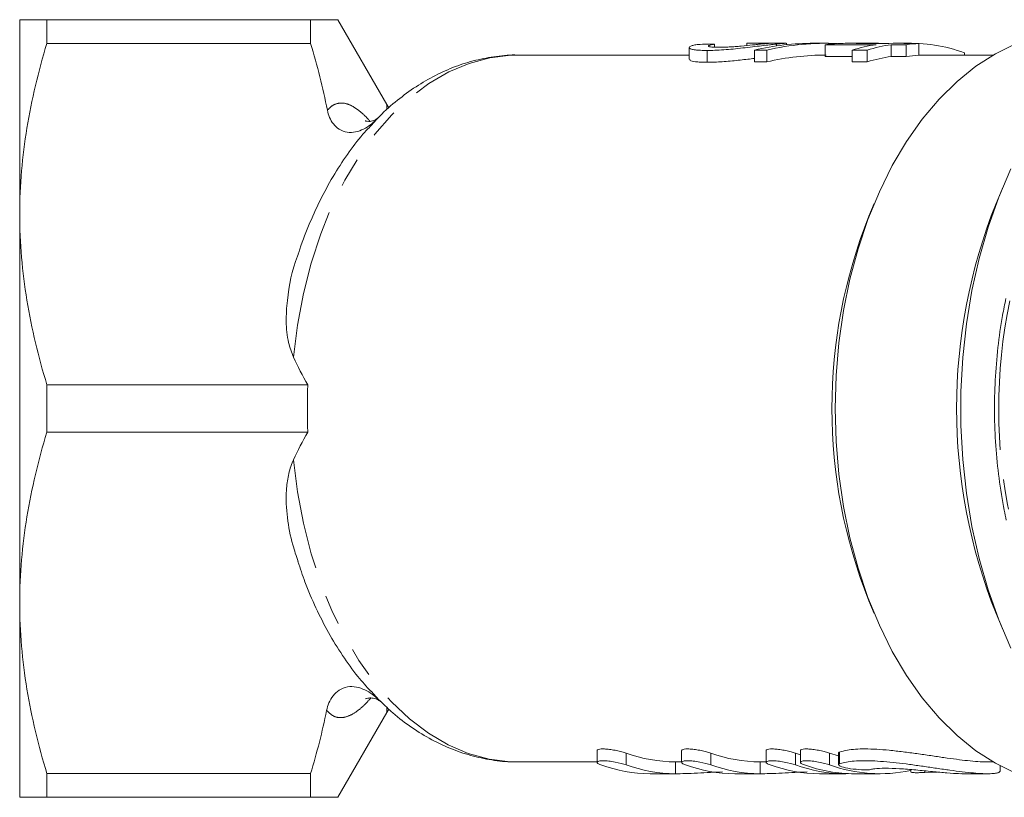
# Model space of a CAD drawing. Units: millimetres. Extents: x 151 to 252, y 93 to 276.
# Drawn here: x 151 to 193, y 94 to 127 of the extents above; entities that cross this region are included whole.
import ezdxf

# ---------------------------------------------------------------- set-up
doc = ezdxf.new("R2010")
doc.units = ezdxf.units.MM
doc.linetypes.add('PHANTOM', pattern=[12.7, 6.35, -1.27, 1.27, -1.27, 1.27, -1.27])

msp = doc.modelspace()

# ---------------------------------------------------------------- linework, layer by layer
at = {"color": 7, "linetype": 'Continuous', "lineweight": 15}
for p, q in [((151.356, 118.94), (151.356, 127.19)), ((152.511, 127.19), (152.511, 126.186)), ((163.706, 127.19), (152.511, 127.19)), ((163.706, 126.186), (163.706, 127.19)), ((166.942, 123.585), (164.861, 127.19)), ((152.511, 126.186), (163.706, 126.186)), ((179.78, 126.01), (179.78, 125.511)), ((180.533, 125.884), (180.533, 125.384)), ((180.855, 126.15), (180.855, 126.025)), ((182.227, 126.189), (182.227, 126.094)), ((182.549, 125.901), (183.077, 125.901)), ((182.549, 125.901), (182.549, 125.401)), ((183.077, 125.901), (183.077, 125.401)), ((183.887, 126.19), (183.117, 126.19)), ((183.487, 126.158), (183.487, 126.077)), ((183.913, 126.13), (183.913, 126.189)), ((185.592, 126.19), (185.064, 126.19)), ((185.546, 126.13), (187.716, 126.13)), ((185.546, 126.13), (185.546, 125.63)), ((186.698, 125.901), (187.337, 125.901)), ((186.698, 125.901), (186.698, 125.401)), ((187.501, 126.19), (186.713, 126.19)), ((188.252, 126.181), (186.869, 126.181)), ((187.337, 125.901), (187.337, 125.401)), ((188.354, 126.13), (188.354, 125.63)), ((188.354, 126.13), (188.993, 126.13)), ((189.219, 126.19), (188.581, 126.19)), ((189.529, 126.181), (188.89, 126.181)), ((188.993, 126.13), (188.993, 125.63)), ((189.529, 126.181), (189.529, 125.681)), ((179.78, 125.69), (172.516, 125.69)), ((183.077, 125.401), (182.549, 125.401)), ((186.698, 125.63), (185.546, 125.63)), ((187.337, 125.401), (186.698, 125.401)), ((188.993, 125.63), (188.354, 125.63)), ((192.685, 125.69), (189.529, 125.69)), ((191.461, 125.779), (191.461, 125.69)), ((167.027, 123.45), (166.942, 123.585)), ((166.273, 122.696), (166.504, 122.957)), ((193.088, 120.074), (192.805, 119.394)), ((187.634, 119.394), (187.407, 118.85)), ((151.356, 102.44), (151.356, 118.94)), ((163.587, 111.694), (152.511, 111.694)), ((152.511, 111.694), (152.511, 109.686)), ((152.511, 109.686), (163.587, 109.686)), ((151.356, 94.19), (151.356, 102.44)), ((187.407, 102.53), (187.634, 101.986)), ((192.805, 101.986), (193.088, 101.306)), ((166.601, 98.326), (166.273, 98.698)), ((166.942, 97.795), (167.025, 97.927)), ((164.861, 94.19), (166.942, 97.795)), ((175.866, 96.174), (175.866, 95.675)), ((179.456, 96.174), (179.456, 95.675)), ((183.047, 96.174), (183.047, 95.675)), ((184.502, 96.174), (184.502, 95.675)), ((184.502, 95.991), (184.283, 96.065)), ((186.117, 95.943), (185.739, 96.065)), ((186.117, 96.074), (186.117, 95.573)), ((172.516, 95.69), (175.866, 95.69)), ((179.247, 95.69), (179.195, 95.69)), ((179.247, 95.69), (179.456, 95.69)), ((182.838, 95.69), (182.786, 95.69)), ((182.838, 95.69), (183.041, 95.69)), ((189.19, 95.366), (189.19, 95.257)), ((192.455, 95.69), (192.685, 95.69)), ((192.971, 95.289), (192.971, 95.532)), ((163.706, 95.194), (152.511, 95.194)), ((152.511, 95.194), (152.511, 94.19)), ((163.706, 94.19), (163.706, 95.194)), ((178.175, 95.191), (178.123, 95.19)), ((178.175, 95.19), (179.254, 95.19)), ((181.759, 95.19), (181.713, 95.19)), ((181.759, 95.19), (182.844, 95.19)), ((185.349, 95.19), (185.304, 95.19)), ((185.349, 95.19), (186.42, 95.19)), ((186.376, 95.19), (186.42, 95.191)), ((186.808, 95.19), (187.88, 95.19)), ((189.785, 95.243), (190.316, 95.262)), ((191.345, 95.19), (192.454, 95.19)), ((152.511, 94.19), (163.706, 94.19))]:
    msp.add_line(p, q, dxfattribs=at)
at = {"color": 8, "linetype": 'PHANTOM', "lineweight": 0}
for p, q in [((166.942, 123.408), (166.942, 123.585)), ((166.558, 123.012), (166.504, 122.957)), ((166.601, 98.326), (166.686, 98.25)), ((166.942, 97.795), (166.942, 97.99)), ((177.102, 95.565), (177.102, 96.065)), ((180.693, 95.565), (180.693, 96.065)), ((184.283, 95.565), (184.283, 96.065)), ((185.739, 95.565), (185.739, 96.065)), ((186.154, 95.609), (186.154, 96.109)), ((179.195, 95.19), (179.195, 95.69)), ((182.786, 95.19), (182.786, 95.69)), ((189.785, 95.243), (189.785, 95.313)), ((186.376, 95.19), (186.376, 95.205))]:
    msp.add_line(p, q, dxfattribs=at)
at = {"color": 7, "linetype": 'Continuous', "lineweight": 15, "flags": 128}
for points in [[(193.636, 95.221), (192.778, 95.637), (191.945, 96.169), (191.146, 96.811), (190.386, 97.56), (189.671, 98.409), (189.007, 99.353), (188.398, 100.383), (187.849, 101.491), (187.364, 102.671), (186.948, 103.911), (186.603, 105.204), (186.331, 106.538), (186.136, 107.904), (186.018, 109.292), (185.979, 110.69), (186.018, 112.088), (186.136, 113.476), (186.331, 114.842), (186.603, 116.176), (186.948, 117.469), (187.364, 118.709), (187.849, 119.889), (188.398, 120.997), (189.007, 122.027), (189.671, 122.971), (190.386, 123.82), (191.146, 124.569), (191.945, 125.211), (192.778, 125.743), (193.636, 126.159)], [(188.581, 126.19), (188.44, 126.188), (188.252, 126.181)], [(193.435, 100.522), (192.918, 101.728), (192.468, 102.997), (192.088, 104.32), (191.78, 105.688), (191.548, 107.092), (191.392, 108.521), (191.314, 109.965), (191.314, 111.415), (191.392, 112.859), (191.548, 114.288), (191.78, 115.692), (192.088, 117.06), (192.468, 118.383), (192.918, 119.652), (193.435, 120.858)]]:
    msp.add_lwpolyline(points, dxfattribs=at)
at = {"color": 8, "linetype": 'PHANTOM', "lineweight": 0, "flags": 128}
for points in [[(162.976, 112.864), (163.147, 114.231), (163.399, 115.568), (163.729, 116.862), (164.135, 118.104), (164.613, 119.281), (165.159, 120.384), (165.768, 121.404), (166.436, 122.332), (167.156, 123.159), (167.923, 123.878), (168.729, 124.484), (169.567, 124.971), (170.431, 125.335), (171.314, 125.573), (172.206, 125.682), (172.516, 125.69)], [(172.516, 95.69), (172.17, 95.7), (171.28, 95.814), (170.401, 96.055), (169.54, 96.423), (168.704, 96.912), (167.902, 97.52), (167.138, 98.24), (166.421, 99.067), (165.756, 99.994), (165.149, 101.013), (164.606, 102.114), (164.13, 103.289), (163.726, 104.528), (163.397, 105.819), (163.147, 107.152), (162.976, 108.516)]]:
    msp.add_lwpolyline(points, dxfattribs=at)
at = {"color": 7, "linetype": 'Continuous', "lineweight": 15}
for centre, radius, start, end in [((186.414, 119.94), 6.25, 93.0481, 97.9828), ((188.62, 119.718), 6.475, 98.021, 107.2603), ((189.258, 119.718), 6.475, 98.021, 107.2603), ((189.211, 119.814), 6.375, 69.3277, 92.8834), ((189.861, 119.94), 6.25, 93.0481, 97.9828), ((189.258, 119.218), 6.475, 98.021, 107.2603), ((189.861, 119.44), 6.25, 93.0481, 97.9828), ((214.568, 110.69), 23.439, 158.2026, 201.7974), ((207.798, 110.69), 21.963, 158.1904, 201.8096), ((179.261, 102.09), 6.4, 250.2905, 269.4164), ((182.851, 102.09), 6.4, 250.2905, 269.4164), ((178.188, 101.59), 6.4, 250.2905, 269.4164), ((179.261, 101.59), 6.4, 250.2905, 269.4164), ((181.779, 101.59), 6.4, 250.2905, 269.4164), ((182.851, 101.59), 6.4, 250.2905, 269.4164), ((185.369, 101.59), 6.4, 250.2905, 269.4164), ((186.442, 101.59), 6.4, 250.2905, 269.4164), ((186.824, 101.589), 6.399, 250.2922, 269.8566), ((187.877, 101.494), 6.303, 250.164, 281.9168)]:
    msp.add_arc(centre, radius, start, end, dxfattribs=at)
at = {"color": 8, "linetype": 'PHANTOM', "lineweight": 0}
msp.add_arc((215.187, 110.69), 22.272, 168.1772, 192.0255, dxfattribs=at)
at = {"color": 7, "linetype": 'Continuous', "lineweight": 15}
for centre, major_axis, ratio, start_param, end_param in [((189.951, 111.19), (124.548, 0), 0.120435, 1.643898, 1.649469), ((185.064, 111.19), (0, 15), 0.858851, 0, 0.196521), ((185.592, 111.19), (0, 15), 0.858851, 6.246841, 6.479706), ((186.713, 111.19), (18.499, 0), 0.810846, 1.570796, 1.60495), ((187.501, 111.19), (18.499, 0), 0.810834, 1.536642, 1.60495), ((185.592, 110.69), (0, 15), 0.858851, 0, 0.196521), ((187.562, 110.69), (25.187, -8.185), 0.499061, 3.573313, 3.651781), ((187.562, 110.69), (25.187, 8.185), 0.499061, 2.631405, 2.709872)]:
    msp.add_ellipse(centre, major_axis=major_axis, ratio=ratio, start_param=start_param, end_param=end_param, dxfattribs=at)
for points, knots in [([(151.356, 127.19), (151.356, 127.19), (151.382, 127.19), (151.486, 127.19), (151.564, 127.19), (151.865, 127.19), (152.156, 127.19), (152.511, 127.19)], [0, 0, 0, 0, 0.25, 0.25, 0.5, 0.5, 1, 1, 1, 1]), ([(164.847, 127.19), (164.851, 127.19), (164.884, 127.19), (164.731, 127.19), (164.371, 127.19), (163.928, 127.19), (163.706, 127.19)], [0, 0, 0, 0, 0.044932, 0.336365, 0.667081, 1, 1, 1, 1]), ([(152.511, 126.186), (152.151, 124.994), (151.861, 123.796), (151.463, 121.382), (151.356, 120.166), (151.356, 118.94)], [0, 0, 0, 0, 0.5, 0.5, 1, 1, 1, 1]), ([(180.163, 126.144), (180.094, 126.134), (180.028, 126.122), (179.921, 126.097), (179.875, 126.083), (179.779, 126.04), (179.764, 126.009), (179.813, 125.965), (179.842, 125.952), (179.921, 125.928), (179.974, 125.917), (180.103, 125.9), (180.178, 125.894), (180.302, 125.888), (180.345, 125.887), (180.437, 125.885), (180.485, 125.885), (180.533, 125.884)], [0, 0, 0, 0, 0.125, 0.125, 0.25, 0.25, 0.5, 0.5, 0.625, 0.625, 0.75, 0.75, 0.875, 0.875, 0.9375, 0.9375, 1, 1, 1, 1]), ([(180.533, 125.884), (180.642, 125.885), (180.751, 125.886), (180.987, 125.895), (181.111, 125.902), (181.373, 125.921), (181.506, 125.932), (181.778, 125.959), (181.917, 125.974), (182.192, 126.005), (182.328, 126.021), (182.595, 126.053), (182.726, 126.069), (182.968, 126.099), (183.084, 126.113), (183.246, 126.132), (183.298, 126.138), (183.395, 126.149), (183.441, 126.154), (183.487, 126.158)], [0, 0, 0, 0, 0.125, 0.125, 0.25, 0.25, 0.375, 0.375, 0.5, 0.5, 0.625, 0.625, 0.75, 0.75, 0.875, 0.875, 0.9375, 0.9375, 1, 1, 1, 1]), ([(181.038, 126.018), (180.979, 126.019), (180.922, 126.019), (180.82, 126.023), (180.774, 126.026), (180.694, 126.033), (180.662, 126.038), (180.618, 126.05), (180.605, 126.057), (180.598, 126.072), (180.603, 126.08), (180.628, 126.096), (180.648, 126.103), (180.715, 126.125), (180.783, 126.139), (180.855, 126.15)], [0, 0, 0, 0, 0.125, 0.125, 0.25, 0.25, 0.375, 0.375, 0.5, 0.5, 0.625, 0.625, 0.75, 0.75, 1, 1, 1, 1]), ([(182.853, 126.159), (182.796, 126.153), (182.738, 126.147), (182.608, 126.133), (182.539, 126.126), (182.315, 126.102), (182.152, 126.085), (181.898, 126.062), (181.813, 126.055), (181.645, 126.041), (181.56, 126.036), (181.399, 126.027), (181.322, 126.024), (181.174, 126.019), (181.105, 126.019), (181.038, 126.018)], [0, 0, 0, 0, 0.125, 0.125, 0.25, 0.25, 0.5, 0.5, 0.625, 0.625, 0.75, 0.75, 0.875, 0.875, 1, 1, 1, 1]), ([(182.227, 126.189), (182.31, 126.189), (182.392, 126.189), (182.51, 126.188), (182.55, 126.188), (182.625, 126.188), (182.661, 126.188), (182.697, 126.188)], [0, 0, 0, 0, 0.5, 0.5, 0.75, 0.75, 1, 1, 1, 1]), ([(182.697, 126.188), (182.757, 126.188), (182.816, 126.188), (182.92, 126.189), (182.966, 126.189), (183.084, 126.19), (183.132, 126.19), (183.153, 126.189), (183.154, 126.189), (183.137, 126.186), (183.118, 126.184), (183.067, 126.179), (183.033, 126.176), (182.952, 126.169), (182.903, 126.164), (182.853, 126.159)], [0, 0, 0, 0, 0.125, 0.125, 0.25, 0.25, 0.5, 0.5, 0.625, 0.625, 0.75, 0.75, 0.875, 0.875, 1, 1, 1, 1]), ([(183.487, 126.158), (183.556, 126.165), (183.695, 126.178), (183.855, 126.189), (183.876, 126.189), (183.887, 126.189)], [0, 0, 0, 0, 0.329591, 0.668601, 1, 1, 1, 1]), ([(172.546, 125.687), (172.528, 125.688), (172.211, 125.707), (171.595, 125.643), (170.709, 125.487), (169.839, 125.213), (168.992, 124.837), (168.17, 124.361), (167.384, 123.777), (166.846, 123.322), (166.587, 123.039), (166.561, 123.01)], [0, 0, 0, 0, 0.008262, 0.145461, 0.282445, 0.419834, 0.558288, 0.698309, 0.840184, 0.983953, 1, 1, 1, 1]), ([(180.533, 125.384), (180.442, 125.385), (180.256, 125.388), (179.985, 125.41), (179.794, 125.454), (179.802, 125.495), (179.805, 125.511)], [0, 0, 0, 0, 0.2093867, 0.4238859, 0.7819624, 1, 1, 1, 1]), ([(182.549, 125.548), (182.455, 125.536), (182.15, 125.5), (181.706, 125.449), (181.262, 125.412), (180.892, 125.389), (180.664, 125.386), (180.533, 125.384)], [0, 0, 0, 0, 0.136382, 0.441735, 0.604436, 0.772175, 1, 1, 1, 1]), ([(166.504, 122.957), (166.424, 122.878), (166.339, 122.803), (166.157, 122.665), (166.058, 122.602), (165.848, 122.497), (165.736, 122.454), (165.499, 122.404), (165.375, 122.397), (165.137, 122.434), (165.022, 122.477), (164.826, 122.601), (164.743, 122.68), (164.606, 122.854), (164.552, 122.949), (164.468, 123.144), (164.438, 123.246), (164.417, 123.35)], [0, 0, 0, 0, 0.125, 0.125, 0.25, 0.25, 0.375, 0.375, 0.5, 0.5, 0.625, 0.625, 0.75, 0.75, 0.875, 0.875, 1, 1, 1, 1]), ([(166.547, 123.007), (166.541, 123), (166.526, 122.983), (166.381, 122.897), (166.18, 122.863), (166.039, 122.89), (166.029, 122.895), (166.025, 122.897)], [0, 0, 0, 0, 0.154392, 0.379911, 0.630251, 0.845744, 1, 1, 1, 1]), ([(166.271, 122.697), (166.156, 122.575), (165.798, 122.198), (165.256, 121.477), (164.646, 120.541), (164.096, 119.528), (163.615, 118.447), (163.304, 117.658), (163.175, 117.22), (163.162, 117.176)], [0, 0, 0, 0, 0.0847945, 0.262322, 0.4410085, 0.6203868, 0.800081, 0.9797743, 1, 1, 1, 1]), ([(151.356, 118.94), (151.356, 118.331), (151.382, 117.718), (151.486, 116.496), (151.563, 115.888), (151.862, 114.076), (152.153, 112.88), (152.511, 111.694)], [0, 0, 0, 0, 0.25, 0.25, 0.5, 0.5, 1, 1, 1, 1]), ([(162.976, 112.864), (162.9, 113.07), (162.718, 113.561), (162.646, 114.379), (162.731, 115.614), (162.907, 116.56), (163.152, 117.171), (163.155, 117.177)], [0, 0, 0, 0, 0.147767, 0.351972, 0.556703, 0.995947, 1, 1, 1, 1]), ([(193.22, 115.357), (193.172, 115.119), (193.034, 114.432), (192.87, 113.277), (192.754, 111.893), (192.724, 110.5), (192.777, 109.109), (192.916, 107.728), (193.084, 106.675), (193.207, 106.086), (193.236, 105.945)], [0, 0, 0, 0, 0.077348, 0.223418, 0.369512, 0.51561, 0.661715, 0.807828, 0.953952, 1, 1, 1, 1]), ([(152.511, 109.686), (152.151, 108.494), (151.861, 107.296), (151.463, 104.882), (151.356, 103.666), (151.356, 102.44)], [0, 0, 0, 0, 0.5, 0.5, 1, 1, 1, 1]), ([(163.173, 104.192), (163.095, 104.428), (162.89, 105.04), (162.692, 106.056), (162.645, 107.05), (162.744, 107.855), (162.872, 108.283), (162.968, 108.497), (162.976, 108.516)], [0, 0, 0, 0, 0.167321, 0.434836, 0.700523, 0.843474, 0.986055, 1, 1, 1, 1]), ([(163.17, 104.191), (163.265, 103.902), (163.489, 103.225), (163.922, 102.22), (164.452, 101.174), (165.051, 100.2), (165.651, 99.363), (166.078, 98.892), (166.262, 98.689)], [0, 0, 0, 0, 0.134895, 0.316147, 0.497762, 0.67965, 0.861547, 1, 1, 1, 1]), ([(151.356, 102.44), (151.356, 101.831), (151.382, 101.218), (151.486, 99.996), (151.563, 99.388), (151.862, 97.576), (152.153, 96.38), (152.511, 95.194)], [0, 0, 0, 0, 0.25, 0.25, 0.5, 0.5, 1, 1, 1, 1]), ([(164.387, 97.876), (164.409, 97.986), (164.441, 98.093), (164.531, 98.3), (164.588, 98.401), (164.732, 98.585), (164.819, 98.67), (165.025, 98.803), (165.145, 98.852), (165.395, 98.896), (165.527, 98.892), (165.78, 98.844), (165.899, 98.801), (166.124, 98.694), (166.23, 98.629), (166.425, 98.486), (166.516, 98.409), (166.601, 98.326)], [0, 0, 0, 0, 0.125, 0.125, 0.25, 0.25, 0.375, 0.375, 0.5, 0.5, 0.625, 0.625, 0.75, 0.75, 0.875, 0.875, 1, 1, 1, 1]), ([(166.059, 98.379), (166.056, 98.377), (166.044, 98.371), (166.131, 98.405), (166.321, 98.412), (166.53, 98.356), (166.654, 98.267), (166.665, 98.255), (166.668, 98.252)], [0, 0, 0, 0, 0.062425, 0.253479, 0.461755, 0.707569, 0.920764, 1, 1, 1, 1]), ([(166.689, 98.253), (166.856, 98.089), (167.274, 97.681), (167.997, 97.138), (168.842, 96.619), (169.716, 96.214), (170.608, 95.918), (171.51, 95.746), (172.171, 95.676), (172.526, 95.695), (172.58, 95.698)], [0, 0, 0, 0, 0.100759, 0.251222, 0.399959, 0.546617, 0.691086, 0.833545, 0.974439, 1, 1, 1, 1]), ([(177.102, 96.065), (177.044, 96.084), (176.928, 96.121), (176.694, 96.176), (176.45, 96.218), (176.222, 96.242), (176.036, 96.244), (175.915, 96.224), (175.86, 96.198), (175.871, 96.178), (175.873, 96.174)], [0, 0, 0, 0, 0.143451, 0.286926, 0.429331, 0.56767, 0.701374, 0.832849, 0.965753, 1, 1, 1, 1]), ([(180.693, 96.065), (180.635, 96.084), (180.518, 96.121), (180.285, 96.176), (180.04, 96.218), (179.812, 96.242), (179.626, 96.244), (179.506, 96.224), (179.451, 96.198), (179.461, 96.178), (179.464, 96.174)], [0, 0, 0, 0, 0.143451, 0.286926, 0.429331, 0.56767, 0.701374, 0.832849, 0.965753, 1, 1, 1, 1]), ([(184.283, 96.065), (184.225, 96.084), (184.109, 96.121), (183.875, 96.176), (183.631, 96.218), (183.403, 96.242), (183.217, 96.244), (183.096, 96.224), (183.041, 96.198), (183.052, 96.178), (183.054, 96.174)], [0, 0, 0, 0, 0.1434508, 0.2869258, 0.4293311, 0.5676704, 0.7013743, 0.8328493, 0.9657527, 1, 1, 1, 1]), ([(185.739, 96.065), (185.68, 96.084), (185.564, 96.121), (185.33, 96.176), (185.086, 96.218), (184.858, 96.242), (184.672, 96.244), (184.552, 96.224), (184.497, 96.198), (184.507, 96.178), (184.51, 96.174)], [0, 0, 0, 0, 0.143451, 0.286926, 0.429331, 0.56767, 0.701374, 0.832849, 0.965753, 1, 1, 1, 1]), ([(192.455, 95.692), (192.432, 95.691), (192.321, 95.688), (192.035, 95.705), (191.613, 95.742), (191.124, 95.801), (190.596, 95.874), (190.029, 95.958), (189.443, 96.043), (188.848, 96.123), (188.274, 96.188), (187.729, 96.231), (187.246, 96.247), (186.827, 96.235), (186.432, 96.194), (186.256, 96.14), (186.154, 96.109)], [0, 0, 0, 0, 0.018473, 0.089948, 0.163517, 0.234763, 0.307986, 0.380883, 0.455811, 0.530097, 0.606597, 0.679712, 0.755091, 0.825869, 0.898718, 1, 1, 1, 1]), ([(176.03, 95.565), (175.971, 95.586), (175.927, 95.607), (175.872, 95.649), (175.861, 95.668), (175.876, 95.703), (175.901, 95.717), (175.985, 95.737), (176.045, 95.742), (176.186, 95.742), (176.27, 95.737), (176.447, 95.717), (176.539, 95.703), (176.815, 95.651), (176.985, 95.607), (177.102, 95.565)], [0, 0, 0, 0, 0.125, 0.125, 0.25, 0.25, 0.375, 0.375, 0.5, 0.5, 0.625, 0.625, 0.75, 0.75, 1, 1, 1, 1]), ([(179.62, 95.565), (179.561, 95.586), (179.517, 95.607), (179.462, 95.649), (179.451, 95.668), (179.466, 95.703), (179.492, 95.717), (179.576, 95.737), (179.635, 95.742), (179.777, 95.742), (179.86, 95.737), (180.037, 95.717), (180.13, 95.703), (180.405, 95.651), (180.575, 95.607), (180.693, 95.565)], [0, 0, 0, 0, 0.125, 0.125, 0.25, 0.25, 0.375, 0.375, 0.5, 0.5, 0.625, 0.625, 0.75, 0.75, 1, 1, 1, 1]), ([(183.211, 95.565), (183.152, 95.586), (183.108, 95.607), (183.052, 95.649), (183.042, 95.668), (183.056, 95.703), (183.082, 95.717), (183.166, 95.737), (183.225, 95.742), (183.367, 95.742), (183.451, 95.737), (183.627, 95.717), (183.72, 95.703), (183.996, 95.651), (184.165, 95.607), (184.283, 95.565)], [0, 0, 0, 0, 0.125, 0.125, 0.25, 0.25, 0.375, 0.375, 0.5, 0.5, 0.625, 0.625, 0.75, 0.75, 1, 1, 1, 1]), ([(184.666, 95.565), (184.607, 95.586), (184.563, 95.607), (184.508, 95.649), (184.497, 95.668), (184.512, 95.703), (184.537, 95.717), (184.622, 95.737), (184.681, 95.742), (184.823, 95.742), (184.906, 95.737), (185.083, 95.717), (185.176, 95.703), (185.451, 95.651), (185.621, 95.607), (185.739, 95.565)], [0, 0, 0, 0, 0.125, 0.125, 0.25, 0.25, 0.375, 0.375, 0.5, 0.5, 0.625, 0.625, 0.75, 0.75, 1, 1, 1, 1]), ([(186.154, 96.109), (186.142, 96.104), (186.133, 96.099), (186.12, 96.087), (186.117, 96.081), (186.117, 96.074)], [0, 0, 0, 0, 0.5, 0.5, 1, 1, 1, 1]), ([(186.154, 95.609), (186.223, 95.631), (186.362, 95.677), (186.679, 95.723), (187.069, 95.745), (187.522, 95.741), (188.027, 95.71), (188.563, 95.657), (189.129, 95.587), (189.706, 95.505), (190.287, 95.419), (190.849, 95.338), (191.38, 95.268), (191.849, 95.219), (192.252, 95.191), (192.57, 95.188), (192.8, 95.205), (192.944, 95.24), (192.962, 95.273), (192.97, 95.289)], [0, 0, 0, 0, 0.057704, 0.117043, 0.174759, 0.234209, 0.29098, 0.349361, 0.406884, 0.465971, 0.525362, 0.586443, 0.646282, 0.707937, 0.766363, 0.82655, 0.883914, 0.942912, 1, 1, 1, 1]), ([(187.481, 95.371), (187.43, 95.358), (187.328, 95.353), (187.06, 95.36), (186.899, 95.371), (186.585, 95.408), (186.438, 95.434), (186.215, 95.495), (186.143, 95.528), (186.123, 95.557)], [0, 0, 0, 0, 0.25, 0.25, 0.5, 0.5, 0.75, 0.75, 1, 1, 1, 1]), ([(186.127, 95.573), (186.125, 95.582), (186.123, 95.596), (186.146, 95.606), (186.154, 95.609)], [0, 0, 0, 0, 0.664887, 1, 1, 1, 1]), ([(191.345, 95.194), (191.303, 95.193), (191.173, 95.19), (190.736, 95.221), (190.11, 95.281), (189.398, 95.353), (188.693, 95.41), (188.08, 95.43), (187.675, 95.41), (187.534, 95.382), (187.481, 95.371)], [0, 0, 0, 0, 0.067541, 0.207939, 0.348458, 0.490401, 0.63318, 0.774734, 0.914439, 1, 1, 1, 1]), ([(179.195, 95.19), (179.328, 95.191), (179.592, 95.194), (180.122, 95.219), (180.681, 95.25), (181.023, 95.262), (181.192, 95.267)], [0, 0, 0, 0, 0.250969, 0.501905, 0.753727, 1, 1, 1, 1]), ([(182.786, 95.19), (182.918, 95.191), (183.183, 95.194), (183.712, 95.219), (184.271, 95.25), (184.613, 95.262), (184.782, 95.267)], [0, 0, 0, 0, 0.250969, 0.501905, 0.753727, 1, 1, 1, 1]), ([(189.193, 95.257), (189.199, 95.252), (189.21, 95.242), (189.324, 95.235), (189.497, 95.234), (189.664, 95.238), (189.763, 95.242), (189.785, 95.243)], [0, 0, 0, 0, 0.220978, 0.458234, 0.694969, 0.931546, 1, 1, 1, 1]), ([(151.356, 94.19), (151.356, 94.19), (151.382, 94.19), (151.486, 94.19), (151.564, 94.19), (151.865, 94.19), (152.156, 94.19), (152.511, 94.19)], [0, 0, 0, 0, 0.25, 0.25, 0.5, 0.5, 1, 1, 1, 1]), ([(163.706, 94.19), (163.927, 94.19), (164.369, 94.19), (164.728, 94.19), (164.88, 94.19), (164.85, 94.19), (164.845, 94.19)], [0, 0, 0, 0, 0.330846, 0.663627, 0.945723, 1, 1, 1, 1])]:
    msp.add_open_spline(points, degree=3, knots=knots, dxfattribs=at)
for points in [[(163.706, 126.186), (163.99, 125.245), (164.231, 124.3), (164.417, 123.35)], [(163.587, 109.686), (163.561, 110.355), (163.561, 111.025), (163.587, 111.694)], [(164.387, 97.876), (164.204, 96.976), (163.974, 96.082), (163.706, 95.194)]]:
    msp.add_open_spline(points, degree=3, dxfattribs=at)
at = {"color": 8, "linetype": 'PHANTOM', "lineweight": 0}
for points, knots in [([(164.417, 123.35), (164.464, 123.398), (164.6, 123.541), (164.864, 123.668), (165.197, 123.653), (165.542, 123.501), (165.857, 123.258), (166.087, 123.044), (166.202, 122.903), (166.22, 122.881)], [0, 0, 0, 0, 0.108758, 0.320296, 0.537537, 0.696458, 0.859328, 0.978452, 1, 1, 1, 1]), ([(166.262, 98.401), (166.166, 98.295), (165.965, 98.075), (165.65, 97.814), (165.318, 97.62), (164.977, 97.548), (164.66, 97.614), (164.478, 97.788), (164.387, 97.876)], [0, 0, 0, 0, 0.117312, 0.243318, 0.418001, 0.597423, 0.796391, 1, 1, 1, 1])]:
    msp.add_open_spline(points, degree=3, knots=knots, dxfattribs=at)

doc.saveas('drawing.dxf')
